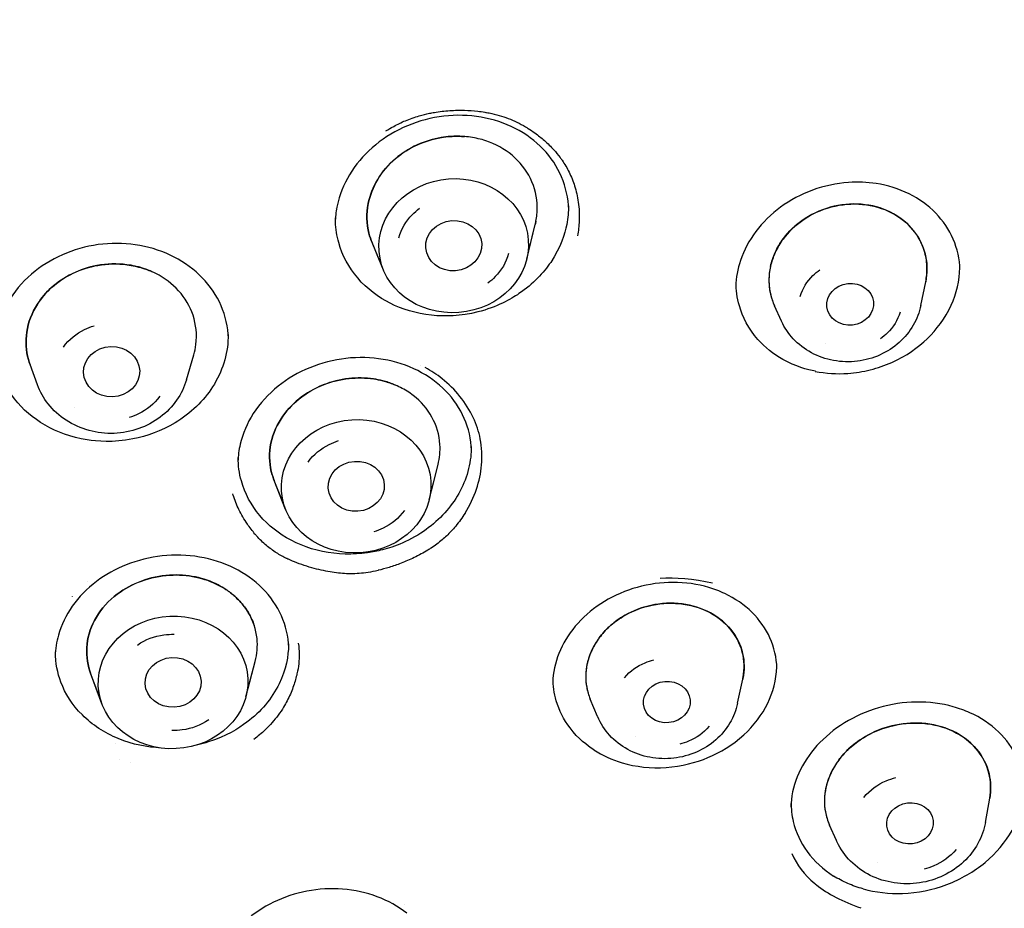
# Model space of a CAD drawing. Units: millimetres. Extents: x -619 to 46, y -331 to 620.
# Drawn here: x -472 to -451, y 455 to 474 of the extents above; entities that cross this region are included whole.
import ezdxf

# ---------------------------------------------------------------- set-up
doc = ezdxf.new("R2010")
doc.units = ezdxf.units.MM
doc.layers.add('anacizgi', color=7, linetype='Continuous', lineweight=30)

# ---------------------------------------------------------------- blocks, each defined once
blk = doc.blocks.new('7485979255')
at = {"layer": 'anacizgi'}
for p, q in [((18.832, 764.022), (19.013, 764.759)), ((18.876, 764.202), (19.013, 764.759)), ((15.701, 763.956), (15.527, 764.372)), ((15.772, 763.785), (15.527, 764.372)), ((27.257, 763.032), (27.359, 763.537)), ((27.257, 763.032), (27.359, 763.537)), ((24.279, 762.69), (24.126, 763.024)), ((24.279, 762.69), (24.126, 763.024)), ((11.559, 761.441), (11.714, 761.972)), ((11.559, 761.441), (11.714, 761.972)), ((8.375, 761.333), (8.216, 761.768)), ((8.375, 761.333), (8.216, 761.768)), ((16.749, 758.874), (16.936, 759.626)), ((16.795, 759.059), (16.936, 759.626)), ((13.609, 758.846), (13.433, 759.29)), ((13.679, 758.67), (13.433, 759.29)), ((12.83, 754.663), (13.028, 755.417)), ((12.88, 754.85), (13.028, 755.417)), ((9.685, 754.695), (9.51, 755.169)), ((9.752, 754.514), (9.51, 755.169)), ((23.339, 754.523), (23.449, 755.041)), ((23.339, 754.523), (23.449, 755.041)), ((20.344, 754.242), (20.189, 754.614)), ((20.344, 754.242), (20.189, 754.614)), ((26.139, 752.621), (26.139, 752.622)), ((26.139, 752.621), (26.139, 752.622)), ((28.636, 751.977), (28.727, 752.493)), ((28.636, 751.977), (28.727, 752.493)), ((25.453, 751.586), (25.304, 751.92)), ((25.453, 751.586), (25.304, 751.92))]:
    blk.add_line(p, q, dxfattribs=at)
for centre, major_axis, ratio in [((17.271, 764.307), (1.595, 0.124), 0.89559), ((17.271, 764.307), (0.598, 0.046), 0.89559), ((17.271, 764.307), (0.598, 0.046), 0.89559), ((25.746, 763.055), (0.497, 0.057), 0.893086), ((25.746, 763.055), (0.497, 0.057), 0.893086), ((9.959, 761.614), (0.6, 0.02), 0.894832), ((9.959, 761.614), (0.6, 0.02), 0.894832), ((15.188, 759.163), (1.596, 0.106), 0.890597), ((15.188, 759.163), (0.599, 0.04), 0.890597), ((15.188, 759.163), (0.599, 0.04), 0.890597), ((11.273, 754.97), (1.598, 0.078), 0.886527), ((11.273, 754.97), (0.599, 0.029), 0.886527), ((11.273, 754.97), (0.599, 0.029), 0.886527), ((21.826, 754.55), (0.498, 0.047), 0.884816), ((21.826, 754.55), (0.498, 0.047), 0.884816), ((27.023, 751.955), (0.496, 0.061), 0.879616), ((27.023, 751.955), (0.496, 0.061), 0.879616)]:
    blk.add_ellipse(centre, major_axis=major_axis, ratio=ratio, dxfattribs=at)
for centre, major_axis, ratio, start_param, end_param in [((25.615, 763.209), (-2.093, -0.207), 0.776459, 1.196854, 1.532801), ((0, 768.507), (-19.887, -0.002), 0.898785, 2.674714, 2.674721), ((0, 768.769), (20.036, 0.001), 0.898787, 5.802543, 5.802551), ((0, 768.739), (19.553, 0.006), 0.898747, 5.574217, 5.574221), ((0, 768.507), (19.687, 0), 0.898792, 5.597021, 5.597037), ((0.001, 768.504), (-19.886, -0.013), 0.898694, 2.465851, 2.465855), ((-0.007, 768.517), (19.896, -0.019), 0.89894, 5.608881, 5.608884), ((-0.011, 768.73), (19.576, 0.076), 0.89754, 5.248134, 5.248136), ((21.504, 754.787), (2.034, -0.195), 0.800093, 4.13679, 4.47251), ((0, 768.502), (19.686, 0.012), 0.898597, 5.251857, 5.251859), ((0, 768.506), (-19.887, -0.004), 0.898732, 2.118889, 2.118897), ((0, 768.508), (19.887, -0.001), 0.898807, 5.260696, 5.260704)]:
    blk.add_ellipse(centre, major_axis=major_axis, ratio=ratio, start_param=start_param, end_param=end_param, dxfattribs=at)
for points, knots in [([(3.193, 727.915), (7.969, 728.203), (12.697, 729.141), (21.635, 732.235), (25.844, 734.391), (33.366, 739.731), (36.679, 742.914), (42.109, 750.025), (44.226, 753.951), (47.072, 762.197), (47.8, 766.514), (47.8, 770.832)], [4.779304, 4.779304, 4.779304, 4.779304, 5.080081, 5.080081, 5.380857, 5.380857, 5.681633, 5.681633, 5.982409, 5.982409, 6.283185, 6.283185, 6.283185, 6.283185]), ([(19.729, 765.084), (19.722, 765.322), (19.67, 765.559), (19.484, 765.994), (19.35, 766.197), (19.016, 766.546), (18.813, 766.697), (18.364, 766.928), (18.114, 767.011), (17.598, 767.1), (17.326, 767.107), (16.794, 767.045), (16.528, 766.975), (16.036, 766.769), (15.805, 766.63), (15.404, 766.302), (15.229, 766.11), (14.958, 765.697), (14.858, 765.471), (14.79, 765.206), (14.782, 765.169), (14.774, 765.131)], [0, 0, 0, 0, 0.0823396, 0.0823396, 0.1635042, 0.1635042, 0.2446228, 0.2446228, 0.3252387, 0.3252387, 0.4058542, 0.4058542, 0.4863169, 0.4863169, 0.5662619, 0.5662619, 0.6458819, 0.6458819, 0.7251024, 0.7251024, 0.7380629, 0.7380629, 0.7380629, 0.7380629]), ([(15.818, 766.76), (15.874, 766.795), (15.93, 766.828), (15.988, 766.859), (16.07, 766.904), (16.154, 766.944), (16.241, 766.98), (16.336, 767.02), (16.434, 767.054), (16.535, 767.083), (16.607, 767.104), (16.681, 767.123), (16.756, 767.138)], [0.25, 0.25, 0.25, 0.25, 0.2732487, 0.2732487, 0.2732487, 0.3067474, 0.3067474, 0.3067474, 0.3435478, 0.3435478, 0.3435478, 0.3697869, 0.3697869, 0.3697869, 0.3697869]), ([(16.756, 767.138), (16.772, 767.141), (16.787, 767.144), (16.802, 767.147), (16.821, 767.15), (16.84, 767.153), (16.859, 767.157), (16.966, 767.175), (17.077, 767.188), (17.188, 767.196), (17.293, 767.203), (17.398, 767.205), (17.502, 767.202), (17.598, 767.2), (17.692, 767.193), (17.784, 767.183), (17.836, 767.177), (17.887, 767.17), (17.937, 767.162), (17.95, 767.16), (17.962, 767.157), (17.975, 767.155)], [0.3697869, 0.3697869, 0.3697869, 0.3697869, 0.375, 0.375, 0.375, 0.3814217, 0.3814217, 0.3814217, 0.4176508, 0.4176508, 0.4176508, 0.4514861, 0.4514861, 0.4514861, 0.4825221, 0.4825221, 0.4825221, 0.5, 0.5, 0.5, 0.5045002, 0.5045002, 0.5045002, 0.5045002]), ([(17.975, 767.155), (17.993, 767.152), (18.011, 767.149), (18.029, 767.145), (18.102, 767.13), (18.173, 767.113), (18.242, 767.093), (18.308, 767.074), (18.373, 767.052), (18.435, 767.028), (18.499, 767.004), (18.56, 766.977), (18.62, 766.948), (18.685, 766.917), (18.748, 766.884), (18.809, 766.847)], [0.5045002, 0.5045002, 0.5045002, 0.5045002, 0.5109417, 0.5109417, 0.5109417, 0.5373621, 0.5373621, 0.5373621, 0.5628409, 0.5628409, 0.5628409, 0.5888426, 0.5888426, 0.5888426, 0.6168704, 0.6168704, 0.6168704, 0.6168704]), ([(18.809, 766.847), (18.827, 766.837), (18.844, 766.826), (18.862, 766.815), (18.911, 766.784), (18.96, 766.752), (19.007, 766.718), (19.078, 766.666), (19.146, 766.611), (19.211, 766.554), (19.281, 766.492), (19.347, 766.427), (19.408, 766.359), (19.456, 766.306), (19.501, 766.25), (19.543, 766.194), (19.558, 766.174), (19.572, 766.155), (19.586, 766.135), (19.644, 766.052), (19.694, 765.967), (19.737, 765.879), (19.784, 765.784), (19.824, 765.686), (19.856, 765.584), (19.873, 765.53), (19.888, 765.475), (19.901, 765.418), (19.914, 765.359), (19.925, 765.298), (19.934, 765.237), (19.952, 765.107), (19.959, 764.973), (19.953, 764.838), (19.948, 764.732), (19.936, 764.625), (19.915, 764.518)], [0.6168704, 0.6168704, 0.6168704, 0.6168704, 0.625, 0.625, 0.625, 0.648002, 0.648002, 0.648002, 0.6828061, 0.6828061, 0.6828061, 0.7202445, 0.7202445, 0.7202445, 0.75, 0.75, 0.75, 0.7603857, 0.7603857, 0.7603857, 0.8034575, 0.8034575, 0.8034575, 0.8501797, 0.8501797, 0.8501797, 0.875, 0.875, 0.875, 0.901278, 0.901278, 0.901278, 0.9567356, 0.9567356, 0.9567356, 1, 1, 1, 1]), ([(15.444, 765.207), (15.48, 765.387), (15.548, 765.562), (15.746, 765.89), (15.876, 766.042), (16.169, 766.29), (16.327, 766.389), (16.66, 766.538), (16.831, 766.59), (17.073, 766.63), (17.139, 766.638), (17.25, 766.646), (17.295, 766.647), (17.381, 766.647), (17.424, 766.646), (17.478, 766.643), (17.49, 766.642), (17.503, 766.641)], [-1.1521617, -1.1521617, -1.1521617, -1.1521617, -1.0913121, -1.0913121, -1.0293466, -1.0293466, -0.9729826, -0.9729826, -0.9195917, -0.9195917, -0.8994405, -0.8994405, -0.8860266, -0.8860266, -0.8732439, -0.8732439, -0.8694694, -0.8694694, -0.8694694, -0.8694694]), ([(19.029, 764.829), (19.048, 764.928), (19.057, 765.027), (19.054, 765.341), (19.005, 765.551), (18.819, 765.932), (18.685, 766.101), (18.356, 766.375), (18.165, 766.48), (17.851, 766.585), (17.741, 766.611), (17.575, 766.635), (17.52, 766.64), (17.423, 766.646), (17.381, 766.647), (17.294, 766.647), (17.25, 766.646), (17.138, 766.638), (17.071, 766.63), (16.828, 766.589), (16.655, 766.537), (16.322, 766.386), (16.164, 766.286), (15.871, 766.037), (15.742, 765.885), (15.546, 765.557), (15.479, 765.385), (15.444, 765.207)], [0.5761382, 0.5761382, 0.5761382, 0.5761382, 0.609746, 0.609746, 0.682034, 0.682034, 0.7531148, 0.7531148, 0.8218776, 0.8218776, 0.8565114, 0.8565114, 0.8733044, 0.8733044, 0.8860923, 0.8860923, 0.8995337, 0.8995337, 0.9197674, 0.9197674, 0.9735874, 0.9735874, 1.0300219, 1.0300219, 1.0920488, 1.0920488, 1.1521598, 1.1521598, 1.1521598, 1.1521598]), ([(25.71, 765.659), (25.451, 765.641), (25.188, 765.585), (24.699, 765.406), (24.465, 765.281), (24.056, 764.982), (23.875, 764.804), (23.586, 764.419), (23.474, 764.207), (23.341, 763.809), (23.306, 763.621), (23.3, 763.437)], [0, 0, 0, 0, 0.0787396, 0.0787396, 0.1564888, 0.1564888, 0.2331642, 0.2331642, 0.3090458, 0.3090458, 0.3730695, 0.3730695, 0.3730695, 0.3730695]), ([(28.092, 763.793), (28.085, 764.018), (28.036, 764.242), (27.86, 764.651), (27.732, 764.841), (27.414, 765.168), (27.219, 765.309), (26.788, 765.522), (26.547, 765.597), (26.107, 765.665), (25.908, 765.673), (25.71, 765.659)], [0, 0, 0, 0, 0.0787572, 0.0787572, 0.1567303, 0.1567303, 0.2351938, 0.2351938, 0.3135861, 0.3135861, 0.3738063, 0.3738063, 0.3738063, 0.3738063]), ([(24.041, 763.865), (24.064, 763.966), (24.097, 764.066), (24.189, 764.266), (24.248, 764.365), (24.432, 764.61), (24.573, 764.745), (24.919, 764.983), (25.126, 765.078), (25.564, 765.193), (25.79, 765.212), (26.231, 765.17), (26.441, 765.109), (26.816, 764.915), (26.976, 764.785), (27.218, 764.48), (27.302, 764.312), (27.373, 764.028), (27.387, 763.92), (27.387, 763.721), (27.378, 763.629), (27.359, 763.537)], [-0.5371339, -0.5371339, -0.5371339, -0.5371339, -0.5027686, -0.5027686, -0.4659816, -0.4659816, -0.4064674, -0.4064674, -0.3385166, -0.3385166, -0.2705773, -0.2705773, -0.2023034, -0.2023034, -0.1344153, -0.1344153, -0.0705712, -0.0705712, -0.0337912, -0.0337912, -0.0027773, -0.0027773, -0.0027773, -0.0027773]), ([(27.359, 763.537), (27.379, 763.634), (27.388, 763.731), (27.385, 763.941), (27.369, 764.053), (27.29, 764.339), (27.204, 764.504), (26.956, 764.803), (26.793, 764.931), (26.415, 765.118), (26.204, 765.175), (25.762, 765.211), (25.537, 765.189), (25.1, 765.068), (24.894, 764.97), (24.557, 764.73), (24.421, 764.597), (24.244, 764.358), (24.186, 764.26), (24.097, 764.064), (24.064, 763.965), (24.041, 763.865)], [0.0027774, 0.0027774, 0.0027774, 0.0027774, 0.0355559, 0.0355559, 0.0741332, 0.0741332, 0.1373574, 0.1373574, 0.2053014, 0.2053014, 0.2733715, 0.2733715, 0.3413182, 0.3413182, 0.4092669, 0.4092669, 0.467188, 0.467188, 0.5031301, 0.5031301, 0.5371233, 0.5371233, 0.5371233, 0.5371233]), ([(15.527, 764.372), (15.5, 764.437), (15.477, 764.504), (15.408, 764.778), (15.403, 764.994), (15.444, 765.207)], [-0.09616818, -0.09616818, -0.09616818, -0.09616818, -0.07224644, -0.07224644, 0, 0, 0, 0]), ([(15.444, 765.207), (15.403, 764.994), (15.408, 764.778), (15.477, 764.504), (15.5, 764.437), (15.527, 764.372)], [0, 0, 0, 0, 0.07224657, 0.07224657, 0.0961685, 0.0961685, 0.0961685, 0.0961685]), ([(16.101, 764.475), (16.149, 764.671), (16.249, 764.832), (16.382, 764.969), (16.431, 765.019), (16.484, 765.065), (16.542, 765.108)], [0, 0, 0, 0, 0.1666667, 0.1666667, 0.1666667, 0.2278078, 0.2278078, 0.2278078, 0.2278078]), ([(19.687, 764.762), (19.65, 764.569), (19.566, 764.277), (19.192, 763.729), (18.974, 763.49), (18.49, 763.163), (18.196, 762.994), (17.421, 762.798), (17.084, 762.789), (16.463, 762.855), (16.164, 762.95), (15.664, 763.203), (15.421, 763.379), (15.028, 763.841), (14.89, 764.097), (14.774, 764.518), (14.75, 764.666), (14.743, 764.844), (14.743, 764.872), (14.743, 764.9)], [0.0000017, 0.0000017, 0.0000017, 0.0000017, 0.0655239, 0.0655239, 0.1101498, 0.1101498, 0.1356967, 0.1356967, 0.1583207, 0.1583207, 0.18511, 0.18511, 0.2113221, 0.2113221, 0.2359834, 0.2359834, 0.2488167, 0.2488167, 0.2511886, 0.2511886, 0.2511886, 0.2511886]), ([(12.455, 762.329), (12.447, 762.566), (12.394, 762.804), (12.205, 763.24), (12.068, 763.444), (11.729, 763.795), (11.523, 763.947), (11.072, 764.181), (10.821, 764.266), (10.305, 764.359), (10.035, 764.369), (9.506, 764.314), (9.241, 764.249), (8.753, 764.053), (8.522, 763.92), (8.112, 763.594), (7.93, 763.395), (7.792, 763.18)], [0, 0, 0, 0, 0.0832852, 0.0832852, 0.1651276, 0.1651276, 0.2463274, 0.2463274, 0.3267953, 0.3267953, 0.4064623, 0.4064623, 0.4862923, 0.4862923, 0.5657224, 0.5657224, 0.6496882, 0.6496882, 0.6496882, 0.6496882]), ([(18.441, 764.14), (18.393, 763.944), (18.293, 763.782), (18.16, 763.646), (18.111, 763.596), (18.057, 763.549), (18, 763.507)], [0, 0, 0, 0, 0.1666667, 0.1666667, 0.1666667, 0.2278078, 0.2278078, 0.2278078, 0.2278078]), ([(11.714, 761.972), (11.735, 762.046), (11.751, 762.121), (11.787, 762.408), (11.766, 762.619), (11.636, 763.011), (11.532, 763.189), (11.257, 763.493), (11.092, 763.618), (10.85, 763.74), (10.794, 763.765), (10.705, 763.799), (10.671, 763.811), (10.612, 763.83), (10.587, 763.838), (10.527, 763.854), (10.494, 763.863), (10.403, 763.883), (10.345, 763.893), (10.074, 763.928), (9.856, 763.922), (9.459, 763.848), (9.281, 763.789), (8.951, 763.627), (8.801, 763.526), (8.555, 763.303), (8.456, 763.186), (8.375, 763.06)], [0.6243404, 0.6243404, 0.6243404, 0.6243404, 0.6503137, 0.6503137, 0.7222445, 0.7222445, 0.7911135, 0.7911135, 0.8574383, 0.8574383, 0.8764648, 0.8764648, 0.8873998, 0.8873998, 0.8957059, 0.8957059, 0.9062702, 0.9062702, 0.9242003, 0.9242003, 0.9892477, 0.9892477, 1.0454591, 1.0454591, 1.1008381, 1.1008381, 1.1494389, 1.1494389, 1.1494389, 1.1494389]), ([(8.375, 763.06), (8.458, 763.189), (8.559, 763.308), (8.813, 763.535), (8.968, 763.638), (9.304, 763.798), (9.483, 763.854), (9.873, 763.923), (10.085, 763.927), (10.349, 763.893), (10.406, 763.882), (10.496, 763.862), (10.529, 763.854), (10.588, 763.838), (10.614, 763.83), (10.673, 763.811), (10.706, 763.799), (10.749, 763.782), (10.759, 763.778), (10.769, 763.774)], [-1.149446, -1.149446, -1.149446, -1.149446, -1.0997894, -1.0997894, -1.0428299, -1.0428299, -0.9869001, -0.9869001, -0.9237932, -0.9237932, -0.9060827, -0.9060827, -0.895575, -0.895575, -0.8872765, -0.8872765, -0.876297, -0.876297, -0.8729688, -0.8729688, -0.8729688, -0.8729688]), ([(24.041, 763.865), (24.02, 763.769), (24.009, 763.671), (24.008, 763.47), (24.02, 763.368), (24.063, 763.184), (24.091, 763.103), (24.126, 763.024)], [0.000001, 0.000001, 0.000001, 0.000001, 0.03298454, 0.03298454, 0.06809687, 0.06809687, 0.09767613, 0.09767613, 0.09767613, 0.09767613]), ([(24.041, 763.865), (24.019, 763.765), (24.008, 763.663), (24.009, 763.455), (24.022, 763.35), (24.067, 763.171), (24.093, 763.096), (24.126, 763.024)], [0.000001, 0.000001, 0.000001, 0.000001, 0.03426045, 0.03426045, 0.07051746, 0.07051746, 0.09767184, 0.09767184, 0.09767184, 0.09767184]), ([(24.679, 763.221), (24.727, 763.399), (24.824, 763.545), (24.949, 763.668), (24.995, 763.713), (25.045, 763.755), (25.098, 763.793)], [0, 0, 0, 0, 0.1666667, 0.1666667, 0.1666667, 0.2277167, 0.2277167, 0.2277167, 0.2277167]), ([(24.679, 763.221), (24.727, 763.399), (24.824, 763.545), (24.949, 763.668), (24.995, 763.713), (25.045, 763.755), (25.098, 763.793)], [0, 0, 0, 0, 0.1666667, 0.1666667, 0.1666667, 0.2277167, 0.2277167, 0.2277167, 0.2277167]), ([(25.697, 761.578), (25.857, 761.589), (26.017, 761.614), (26.333, 761.693), (26.487, 761.746), (26.946, 761.951), (27.197, 762.132), (27.592, 762.511), (27.775, 762.75), (28.022, 763.291), (28.084, 763.563), (28.088, 763.847), (28.088, 763.859), (28.088, 763.872)], [-0.6487041, -0.6487041, -0.6487041, -0.6487041, -0.6124672, -0.6124672, -0.5759813, -0.5759813, -0.4998059, -0.4998059, -0.4218377, -0.4218377, -0.3503981, -0.3503981, -0.3471273, -0.3471273, -0.3471273, -0.3471273]), ([(25.001, 761.621), (24.832, 761.655), (24.58, 761.722), (24.104, 761.989), (23.922, 762.134), (23.57, 762.532), (23.445, 762.782), (23.327, 763.193), (23.305, 763.362), (23.305, 763.525)], [0.000001, 0.000001, 0.000001, 0.000001, 0.0536383, 0.0536383, 0.0939484, 0.0939484, 0.1479011, 0.1479011, 0.1868895, 0.1868895, 0.1868895, 0.1868895]), ([(8.216, 761.768), (8.203, 761.801), (8.192, 761.836), (8.129, 762.061), (8.116, 762.26), (8.177, 762.668), (8.255, 762.873), (8.375, 763.06)], [-0.1522033, -0.1522033, -0.1522033, -0.1522033, -0.1398672, -0.1398672, -0.0720959, -0.0720959, 0, 0, 0, 0]), ([(8.375, 763.06), (8.255, 762.873), (8.177, 762.668), (8.116, 762.26), (8.129, 762.061), (8.192, 761.836), (8.203, 761.801), (8.216, 761.768)], [0, 0, 0, 0, 0.0720963, 0.0720963, 0.1398679, 0.1398679, 0.152205, 0.152205, 0.152205, 0.152205]), ([(27.257, 763.032), (27.226, 762.882), (27.171, 762.738), (27.015, 762.469), (26.913, 762.346), (26.673, 762.131), (26.534, 762.041), (26.23, 761.904), (26.066, 761.858), (25.73, 761.817), (25.557, 761.822), (25.224, 761.883), (25.063, 761.939), (24.771, 762.097), (24.639, 762.198), (24.426, 762.428), (24.341, 762.554), (24.279, 762.69)], [0.180536, 0.180536, 0.180536, 0.180536, 0.484343, 0.484343, 0.798823, 0.798823, 1.125252, 1.125252, 1.460014, 1.460014, 1.797678, 1.797678, 2.132679, 2.132679, 2.459297, 2.459297, 2.756636, 2.756636, 2.756636, 2.756636]), ([(27.257, 763.032), (27.226, 762.882), (27.171, 762.738), (27.015, 762.469), (26.913, 762.346), (26.673, 762.131), (26.534, 762.041), (26.23, 761.904), (26.066, 761.858), (25.73, 761.817), (25.557, 761.822), (25.224, 761.883), (25.063, 761.939), (24.771, 762.097), (24.639, 762.198), (24.426, 762.428), (24.341, 762.554), (24.279, 762.69)], [0.180536, 0.180536, 0.180536, 0.180536, 0.484343, 0.484343, 0.798823, 0.798823, 1.125252, 1.125252, 1.460014, 1.460014, 1.797678, 1.797678, 2.132679, 2.132679, 2.459297, 2.459297, 2.756636, 2.756636, 2.756636, 2.756636]), ([(26.812, 762.889), (26.764, 762.711), (26.668, 762.565), (26.542, 762.442), (26.496, 762.397), (26.446, 762.355), (26.393, 762.317)], [0, 0, 0, 0, 0.1666667, 0.1666667, 0.1666667, 0.2277167, 0.2277167, 0.2277167, 0.2277167]), ([(26.812, 762.889), (26.764, 762.711), (26.668, 762.565), (26.542, 762.442), (26.496, 762.397), (26.446, 762.355), (26.393, 762.317)], [0, 0, 0, 0, 0.1666667, 0.1666667, 0.1666667, 0.2277167, 0.2277167, 0.2277167, 0.2277167]), ([(8.93, 762.139), (9.05, 762.309), (9.204, 762.429), (9.381, 762.515), (9.446, 762.547), (9.514, 762.574), (9.583, 762.596)], [0, 0, 0, 0, 0.1666667, 0.1666667, 0.1666667, 0.2278078, 0.2278078, 0.2278078, 0.2278078]), ([(8.93, 762.139), (9.05, 762.309), (9.204, 762.429), (9.381, 762.515), (9.446, 762.547), (9.514, 762.574), (9.583, 762.596)], [0, 0, 0, 0, 0.1666667, 0.1666667, 0.1666667, 0.2278078, 0.2278078, 0.2278078, 0.2278078]), ([(12.45, 762.408), (12.451, 762.385), (12.45, 762.363), (12.445, 762.159), (12.413, 761.976), (12.301, 761.621), (12.22, 761.45), (12.117, 761.289)], [0.39345325, 0.39345325, 0.39345325, 0.39345325, 0.39545389, 0.39545389, 0.41188539, 0.41188539, 0.42825727, 0.42825727, 0.42825727, 0.42825727]), ([(12.117, 761.289), (12.02, 761.138), (11.904, 760.998), (11.635, 760.738), (11.481, 760.62), (11.02, 760.342), (10.712, 760.233), (9.991, 760.092), (9.645, 760.122), (9.094, 760.208), (8.794, 760.32), (8.28, 760.617), (8.059, 760.808), (7.662, 761.317), (7.567, 761.591), (7.485, 761.93), (7.468, 762.082), (7.468, 762.234)], [0.000005, 0.000005, 0.000005, 0.000005, 0.057959, 0.057959, 0.117562, 0.117562, 0.224057, 0.224057, 0.374178, 0.374178, 0.620646, 0.620646, 0.866096, 0.866096, 1.184112, 1.184112, 1.433439, 1.433439, 1.433439, 1.433439]), ([(17.651, 759.935), (17.644, 760.168), (17.591, 760.4), (17.405, 760.827), (17.27, 761.027), (16.934, 761.373), (16.728, 761.522), (16.276, 761.75), (16.024, 761.832), (15.506, 761.92), (15.234, 761.927), (14.704, 761.866), (14.439, 761.798), (13.95, 761.598), (13.72, 761.463), (13.309, 761.135), (13.126, 760.935), (12.988, 760.719)], [0, 0, 0, 0, 0.0824955, 0.0824955, 0.164341, 0.164341, 0.2461585, 0.2461585, 0.3272455, 0.3272455, 0.407693, 0.407693, 0.48771, 0.48771, 0.5671437, 0.5671437, 0.6512449, 0.6512449, 0.6512449, 0.6512449]), ([(17.839, 760.178), (17.808, 760.333), (17.651, 760.816), (17.197, 761.368), (16.787, 761.633), (16.662, 761.7)], [0.1927805, 0.1927805, 0.1927805, 0.1927805, 0.25, 0.375, 0.4277555, 0.4277555, 0.4277555, 0.4277555]), ([(11.559, 761.441), (11.514, 761.285), (11.442, 761.137), (11.253, 760.865), (11.134, 760.743), (10.86, 760.537), (10.704, 760.454), (10.37, 760.336), (10.192, 760.302), (9.832, 760.288), (9.65, 760.309), (9.303, 760.403), (9.137, 760.476), (8.842, 760.669), (8.711, 760.787), (8.506, 761.048), (8.429, 761.186), (8.375, 761.333)], [0.25528, 0.25528, 0.25528, 0.25528, 0.560189, 0.560189, 0.875191, 0.875191, 1.201331, 1.201331, 1.535129, 1.535129, 1.871547, 1.871547, 2.205471, 2.205471, 2.53162, 2.53162, 2.825702, 2.825702, 2.825702, 2.825702]), ([(11.559, 761.441), (11.514, 761.285), (11.442, 761.137), (11.253, 760.865), (11.134, 760.743), (10.86, 760.537), (10.704, 760.454), (10.37, 760.336), (10.192, 760.302), (9.832, 760.288), (9.65, 760.309), (9.303, 760.403), (9.137, 760.476), (8.842, 760.669), (8.711, 760.787), (8.506, 761.048), (8.429, 761.186), (8.375, 761.333)], [0.25528, 0.25528, 0.25528, 0.25528, 0.560189, 0.560189, 0.875191, 0.875191, 1.201331, 1.201331, 1.535129, 1.535129, 1.871547, 1.871547, 2.205471, 2.205471, 2.53162, 2.53162, 2.825702, 2.825702, 2.825702, 2.825702]), ([(13.582, 760.607), (13.683, 760.765), (13.813, 760.908), (14.121, 761.157), (14.299, 761.259), (14.664, 761.403), (14.848, 761.448), (15.211, 761.487), (15.388, 761.484), (15.626, 761.448), (15.69, 761.435), (15.795, 761.409), (15.837, 761.396), (15.917, 761.37), (15.955, 761.356), (16.004, 761.337), (16.015, 761.332), (16.026, 761.327)], [-1.1521617, -1.1521617, -1.1521617, -1.1521617, -1.0913121, -1.0913121, -1.0293466, -1.0293466, -0.9729826, -0.9729826, -0.9195917, -0.9195917, -0.8994405, -0.8994405, -0.8860266, -0.8860266, -0.8732439, -0.8732439, -0.8694694, -0.8694694, -0.8694694, -0.8694694]), ([(16.936, 759.626), (16.971, 759.768), (16.985, 759.912), (16.964, 760.261), (16.906, 760.46), (16.708, 760.818), (16.573, 760.975), (16.324, 761.169), (16.233, 761.226), (16.09, 761.299), (16.041, 761.321), (15.954, 761.357), (15.916, 761.371), (15.836, 761.397), (15.795, 761.409), (15.689, 761.436), (15.625, 761.449), (15.385, 761.484), (15.206, 761.487), (14.842, 761.447), (14.658, 761.401), (14.293, 761.256), (14.116, 761.153), (13.81, 760.905), (13.682, 760.763), (13.582, 760.607)], [0.6325168, 0.6325168, 0.6325168, 0.6325168, 0.682034, 0.682034, 0.7531148, 0.7531148, 0.8218776, 0.8218776, 0.8565114, 0.8565114, 0.8733044, 0.8733044, 0.8860923, 0.8860923, 0.8995337, 0.8995337, 0.9197674, 0.9197674, 0.9735874, 0.9735874, 1.0300219, 1.0300219, 1.0920488, 1.0920488, 1.1521598, 1.1521598, 1.1521598, 1.1521598]), ([(10.988, 761.089), (10.869, 760.919), (10.714, 760.799), (10.537, 760.712), (10.473, 760.68), (10.405, 760.653), (10.335, 760.632)], [0, 0, 0, 0, 0.1666667, 0.1666667, 0.1666667, 0.2278078, 0.2278078, 0.2278078, 0.2278078]), ([(10.988, 761.089), (10.869, 760.919), (10.714, 760.799), (10.537, 760.712), (10.473, 760.68), (10.405, 760.653), (10.335, 760.632)], [0, 0, 0, 0, 0.1666667, 0.1666667, 0.1666667, 0.2278078, 0.2278078, 0.2278078, 0.2278078]), ([(12.988, 760.719), (12.855, 760.513), (12.76, 760.287), (12.679, 759.938), (12.663, 759.814), (12.659, 759.691)], [0, 0, 0, 0, 0.0806914, 0.0806914, 0.1242387, 0.1242387, 0.1242387, 0.1242387]), ([(13.433, 759.29), (13.418, 759.329), (13.404, 759.368), (13.335, 759.601), (13.321, 759.804), (13.383, 760.215), (13.461, 760.42), (13.582, 760.607)], [-0.1563691, -0.1563691, -0.1563691, -0.1563691, -0.1419219, -0.1419219, -0.0722464, -0.0722464, 0, 0, 0, 0]), ([(13.582, 760.607), (13.461, 760.42), (13.383, 760.215), (13.321, 759.804), (13.335, 759.601), (13.404, 759.368), (13.418, 759.329), (13.433, 759.29)], [0, 0, 0, 0, 0.0722466, 0.0722466, 0.1419227, 0.1419227, 0.1563695, 0.1563695, 0.1563695, 0.1563695]), ([(17.513, 758.586), (17.72, 758.927), (17.902, 759.46), (17.875, 759.994), (17.839, 760.178)], [0, 0, 0, 0, 0.125, 0.1927805, 0.1927805, 0.1927805, 0.1927805]), ([(14.159, 759.679), (14.278, 759.849), (14.433, 759.97), (14.61, 760.057), (14.675, 760.089), (14.742, 760.116), (14.812, 760.139)], [0, 0, 0, 0, 0.1666667, 0.1666667, 0.1666667, 0.2278078, 0.2278078, 0.2278078, 0.2278078]), ([(17.647, 760.014), (17.647, 759.961), (17.645, 759.906), (17.627, 759.685), (17.592, 759.518), (17.481, 759.197), (17.406, 759.044), (17.313, 758.899)], [0.46415303, 0.46415303, 0.46415303, 0.46415303, 0.47207705, 0.47207705, 0.49540423, 0.49540423, 0.51817447, 0.51817447, 0.51817447, 0.51817447]), ([(17.313, 758.899), (17.221, 758.756), (17.113, 758.622), (16.862, 758.373), (16.719, 758.26), (16.212, 757.932), (15.879, 757.833), (15.353, 757.713), (15.028, 757.695), (14.384, 757.768), (14.072, 757.863), (13.534, 758.145), (13.306, 758.325), (12.939, 758.759), (12.806, 759.01), (12.687, 759.441), (12.664, 759.61), (12.664, 759.78)], [0.000002, 0.000002, 0.000002, 0.000002, 0.054894, 0.054894, 0.111014, 0.111014, 0.242114, 0.242114, 0.437607, 0.437607, 0.639109, 0.639109, 0.828895, 0.828895, 1.022972, 1.022972, 1.141412, 1.141412, 1.141412, 1.141412]), ([(13.039, 758.124), (13.034, 758.13), (13.028, 758.136), (13.023, 758.142), (12.967, 758.209), (12.913, 758.28), (12.861, 758.356), (12.794, 758.453), (12.733, 758.558), (12.681, 758.664), (12.631, 758.766), (12.589, 758.871), (12.556, 758.972), (12.553, 758.981), (12.55, 758.991), (12.547, 759)], [0.6217112, 0.6217112, 0.6217112, 0.6217112, 0.625, 0.625, 0.625, 0.6602118, 0.6602118, 0.6602118, 0.7059582, 0.7059582, 0.7059582, 0.75, 0.75, 0.75, 0.7540596, 0.7540596, 0.7540596, 0.7540596]), ([(16.216, 758.648), (16.097, 758.478), (15.942, 758.357), (15.765, 758.27), (15.701, 758.238), (15.633, 758.21), (15.563, 758.188)], [0, 0, 0, 0, 0.1666667, 0.1666667, 0.1666667, 0.2278078, 0.2278078, 0.2278078, 0.2278078]), ([(17.513, 758.586), (17.453, 758.494), (17.388, 758.401), (17.313, 758.311), (17.281, 758.273), (17.247, 758.234), (17.212, 758.197), (17.154, 758.135), (17.091, 758.076), (17.023, 758.018), (16.951, 757.957), (16.873, 757.898), (16.788, 757.843)], [0, 0, 0, 0, 0.0436986, 0.0436986, 0.0436986, 0.0625, 0.0625, 0.0625, 0.0929636, 0.0929636, 0.0929636, 0.125, 0.125, 0.125, 0.125]), ([(13.719, 757.611), (13.712, 757.614), (13.706, 757.617), (13.699, 757.621), (13.623, 757.657), (13.551, 757.697), (13.484, 757.739), (13.408, 757.788), (13.336, 757.84), (13.268, 757.897), (13.194, 757.959), (13.124, 758.027), (13.057, 758.102), (13.051, 758.109), (13.045, 758.116), (13.039, 758.124)], [0.5025221, 0.5025221, 0.5025221, 0.5025221, 0.505386, 0.505386, 0.505386, 0.538536, 0.538536, 0.538536, 0.5765227, 0.5765227, 0.5765227, 0.6179076, 0.6179076, 0.6179076, 0.6217112, 0.6217112, 0.6217112, 0.6217112]), ([(13.744, 755.717), (13.737, 755.949), (13.684, 756.182), (13.493, 756.608), (13.355, 756.808), (13.013, 757.151), (12.806, 757.299), (12.351, 757.525), (12.098, 757.607), (11.579, 757.694), (11.307, 757.703), (10.779, 757.646), (10.516, 757.581), (10.043, 757.393), (9.826, 757.272), (9.636, 757.128)], [0, 0, 0, 0, 0.084166, 0.084166, 0.1670487, 0.1670487, 0.2490836, 0.2490836, 0.3300876, 0.3300876, 0.4101589, 0.4101589, 0.4895025, 0.4895025, 0.5644524, 0.5644524, 0.5644524, 0.5644524]), ([(16.788, 757.843), (16.765, 757.828), (16.742, 757.814), (16.719, 757.799), (16.626, 757.742), (16.526, 757.687), (16.423, 757.637), (16.333, 757.593), (16.239, 757.553), (16.146, 757.518), (16.061, 757.485), (15.975, 757.456), (15.892, 757.43), (15.811, 757.405), (15.733, 757.384), (15.658, 757.366), (15.656, 757.365), (15.654, 757.365), (15.653, 757.364)], [0.125, 0.125, 0.125, 0.125, 0.1333946, 0.1333946, 0.1333946, 0.1668869, 0.1668869, 0.1668869, 0.1961968, 0.1961968, 0.1961968, 0.2231503, 0.2231503, 0.2231503, 0.2493503, 0.2493503, 0.2493503, 0.25, 0.25, 0.25, 0.25]), ([(14.719, 757.318), (14.66, 757.328), (14.598, 757.338), (14.535, 757.35), (14.471, 757.363), (14.405, 757.377), (14.34, 757.394), (14.27, 757.411), (14.2, 757.431), (14.131, 757.452), (14.058, 757.475), (13.986, 757.501), (13.916, 757.528), (13.854, 757.552), (13.794, 757.577), (13.737, 757.603), (13.731, 757.606), (13.725, 757.608), (13.719, 757.611)], [0.375, 0.375, 0.375, 0.375, 0.398503, 0.398503, 0.398503, 0.4227015, 0.4227015, 0.4227015, 0.4483673, 0.4483673, 0.4483673, 0.4757424, 0.4757424, 0.4757424, 0.5, 0.5, 0.5, 0.5025221, 0.5025221, 0.5025221, 0.5025221]), ([(10.081, 756.857), (10.236, 756.974), (10.412, 757.069), (10.794, 757.208), (10.997, 757.25), (11.391, 757.274), (11.577, 757.26), (11.927, 757.187), (12.09, 757.129), (12.295, 757.023), (12.349, 756.992), (12.435, 756.935), (12.469, 756.911), (12.532, 756.862), (12.562, 756.837), (12.628, 756.777), (12.664, 756.742), (12.768, 756.629), (12.83, 756.547), (12.934, 756.372), (12.976, 756.28), (13.007, 756.184)], [-1.1521617, -1.1521617, -1.1521617, -1.1521617, -1.0913121, -1.0913121, -1.0293466, -1.0293466, -0.9729826, -0.9729826, -0.9195917, -0.9195917, -0.8994405, -0.8994405, -0.8860266, -0.8860266, -0.8732439, -0.8732439, -0.856427, -0.856427, -0.8216407, -0.8216407, -0.7862606, -0.7862606, -0.7862606, -0.7862606]), ([(13.028, 755.417), (13.071, 755.579), (13.084, 755.745), (13.046, 756.103), (12.983, 756.291), (12.829, 756.549), (12.768, 756.63), (12.664, 756.743), (12.628, 756.778), (12.561, 756.837), (12.532, 756.862), (12.468, 756.911), (12.435, 756.935), (12.348, 756.992), (12.293, 757.024), (12.087, 757.13), (11.923, 757.188), (11.571, 757.261), (11.384, 757.274), (10.99, 757.249), (10.787, 757.207), (10.408, 757.067), (10.234, 756.973), (10.081, 756.857)], [0.6953195, 0.6953195, 0.6953195, 0.6953195, 0.7531148, 0.7531148, 0.8218776, 0.8218776, 0.8565114, 0.8565114, 0.8733044, 0.8733044, 0.8860923, 0.8860923, 0.8995337, 0.8995337, 0.9197674, 0.9197674, 0.9735874, 0.9735874, 1.0300219, 1.0300219, 1.0920488, 1.0920488, 1.1521598, 1.1521598, 1.1521598, 1.1521598]), ([(15.653, 757.364), (15.579, 757.346), (15.51, 757.332), (15.443, 757.321), (15.376, 757.311), (15.312, 757.303), (15.25, 757.298), (15.189, 757.294), (15.13, 757.292), (15.07, 757.292), (15.012, 757.292), (14.954, 757.294), (14.895, 757.298), (14.838, 757.303), (14.779, 757.309), (14.719, 757.318)], [0.25, 0.25, 0.25, 0.25, 0.2758391, 0.2758391, 0.2758391, 0.3016395, 0.3016395, 0.3016395, 0.3266314, 0.3266314, 0.3266314, 0.3511541, 0.3511541, 0.3511541, 0.375, 0.375, 0.375, 0.375]), ([(22.805, 757.093), (22.389, 757.18), (22.009, 757.216), (21.683, 757.194), (21.683, 757.194)], [0, 0, 0, 0, 0.125, 0.1251947, 0.1251947, 0.1251947, 0.1251947]), ([(9.636, 757.128), (9.434, 756.976), (9.257, 756.795), (8.983, 756.406), (8.882, 756.194), (8.78, 755.834), (8.757, 755.685), (8.753, 755.537)], [0, 0, 0, 0, 0.0796272, 0.0796272, 0.1585593, 0.1585593, 0.2120729, 0.2120729, 0.2120729, 0.2120729]), ([(22.721, 757), (22.481, 757.072), (22.221, 757.109), (21.704, 757.108), (21.442, 757.072), (20.946, 756.933), (20.706, 756.83), (20.28, 756.57), (20.087, 756.412), (19.77, 756.063), (19.642, 755.868), (19.461, 755.464), (19.407, 755.252), (19.39, 755.02), (19.389, 754.997), (19.389, 754.974)], [0, 0, 0, 0, 0.0794065, 0.0794065, 0.1571169, 0.1571169, 0.2338496, 0.2338496, 0.3095953, 0.3095953, 0.3847241, 0.3847241, 0.4600226, 0.4600226, 0.4683756, 0.4683756, 0.4683756, 0.4683756]), ([(9.51, 755.169), (9.505, 755.182), (9.5, 755.196), (9.433, 755.396), (9.413, 755.593), (9.459, 755.989), (9.526, 756.183), (9.744, 756.55), (9.896, 756.718), (10.081, 756.857)], [-0.2160065, -0.2160065, -0.2160065, -0.2160065, -0.2111264, -0.2111264, -0.1419219, -0.1419219, -0.0722464, -0.0722464, 0, 0, 0, 0]), ([(10.081, 756.857), (9.896, 756.718), (9.744, 756.55), (9.526, 756.183), (9.459, 755.989), (9.413, 755.593), (9.433, 755.396), (9.5, 755.195), (9.505, 755.182), (9.51, 755.169)], [0, 0, 0, 0, 0.0722466, 0.0722466, 0.1419227, 0.1419227, 0.2111408, 0.2111408, 0.216007, 0.216007, 0.216007, 0.216007]), ([(24.18, 755.275), (24.173, 755.497), (24.122, 755.717), (23.942, 756.119), (23.81, 756.306), (23.484, 756.627), (23.285, 756.765), (22.955, 756.921), (22.84, 756.965), (22.721, 757)], [0, 0, 0, 0, 0.080665, 0.080665, 0.1603019, 0.1603019, 0.2400194, 0.2400194, 0.2795272, 0.2795272, 0.2795272, 0.2795272]), ([(20.381, 755.923), (20.445, 756.009), (20.518, 756.09), (20.686, 756.243), (20.782, 756.315), (21.053, 756.478), (21.237, 756.555), (21.649, 756.658), (21.875, 756.675), (22.316, 756.633), (22.526, 756.574), (22.902, 756.386), (23.064, 756.258), (23.315, 755.953), (23.402, 755.778), (23.487, 755.415), (23.489, 755.232), (23.451, 755.047), (23.45, 755.044), (23.449, 755.041)], [-0.5371339, -0.5371339, -0.5371339, -0.5371339, -0.5027686, -0.5027686, -0.4659816, -0.4659816, -0.4064674, -0.4064674, -0.3385166, -0.3385166, -0.2705773, -0.2705773, -0.2023034, -0.2023034, -0.1344153, -0.1344153, -0.0705712, -0.0705712, -0.0695266, -0.0695266, -0.0695266, -0.0695266]), ([(23.449, 755.041), (23.452, 755.054), (23.455, 755.067), (23.49, 755.261), (23.484, 755.442), (23.392, 755.802), (23.301, 755.975), (23.044, 756.276), (22.88, 756.4), (22.501, 756.582), (22.29, 756.639), (21.847, 756.675), (21.621, 756.654), (21.215, 756.546), (21.037, 756.47), (20.775, 756.309), (20.682, 756.239), (20.516, 756.088), (20.444, 756.008), (20.381, 755.923)], [0.0695354, 0.0695354, 0.0695354, 0.0695354, 0.074134, 0.074134, 0.1373575, 0.1373575, 0.2053015, 0.2053015, 0.2733715, 0.2733715, 0.3413181, 0.3413181, 0.4092668, 0.4092668, 0.4671867, 0.4671867, 0.5031293, 0.5031293, 0.5371233, 0.5371233, 0.5371233, 0.5371233]), ([(10.509, 755.769), (10.686, 755.892), (10.877, 755.959), (11.076, 755.986), (11.149, 755.996), (11.222, 756.001), (11.296, 756.001)], [0, 0, 0, 0, 0.1666667, 0.1666667, 0.1666667, 0.2278078, 0.2278078, 0.2278078, 0.2278078]), ([(13.74, 755.797), (13.74, 755.787), (13.74, 755.777), (13.737, 755.537), (13.692, 755.251), (13.462, 754.782), (13.364, 754.632), (13.132, 754.356), (12.998, 754.23), (12.85, 754.118)], [0.38599481, 0.38599481, 0.38599481, 0.38599481, 0.38785232, 0.38785232, 0.42980837, 0.42980837, 0.45059169, 0.45059169, 0.4711128, 0.4711128, 0.4711128, 0.4711128]), ([(13.948, 755.808), (13.949, 755.802), (13.95, 755.795), (13.951, 755.789), (13.961, 755.719), (13.967, 755.653), (13.968, 755.591), (13.97, 755.514), (13.966, 755.441), (13.959, 755.369), (13.951, 755.297), (13.939, 755.227), (13.921, 755.153), (13.919, 755.144), (13.917, 755.135), (13.915, 755.126), (13.894, 755.041), (13.869, 754.952), (13.836, 754.861), (13.802, 754.767), (13.761, 754.671), (13.71, 754.574), (13.687, 754.531), (13.663, 754.487), (13.636, 754.443), (13.601, 754.385), (13.561, 754.327), (13.518, 754.269), (13.438, 754.161), (13.345, 754.056), (13.239, 753.954), (13.165, 753.884), (13.085, 753.816), (12.999, 753.751)], [0.6271172, 0.6271172, 0.6271172, 0.6271172, 0.630273, 0.630273, 0.630273, 0.6648728, 0.6648728, 0.6648728, 0.7077259, 0.7077259, 0.7077259, 0.75, 0.75, 0.75, 0.755117, 0.755117, 0.755117, 0.8031069, 0.8031069, 0.8031069, 0.852598, 0.852598, 0.852598, 0.875, 0.875, 0.875, 0.9050266, 0.9050266, 0.9050266, 0.9611261, 0.9611261, 0.9611261, 1, 1, 1, 1]), ([(20.381, 755.923), (20.32, 755.841), (20.268, 755.755), (20.181, 755.57), (20.147, 755.471), (20.087, 755.204), (20.083, 755.034), (20.129, 754.782), (20.154, 754.696), (20.189, 754.614)], [0.000001, 0.000001, 0.000001, 0.000001, 0.0329845, 0.0329845, 0.0680969, 0.0680969, 0.1270744, 0.1270744, 0.1587497, 0.1587497, 0.1587497, 0.1587497]), ([(20.381, 755.923), (20.318, 755.838), (20.264, 755.748), (20.175, 755.556), (20.141, 755.454), (20.086, 755.186), (20.084, 755.019), (20.131, 754.774), (20.156, 754.692), (20.189, 754.614)], [0.000001, 0.000001, 0.000001, 0.000001, 0.0342613, 0.0342613, 0.0705188, 0.0705188, 0.1285203, 0.1285203, 0.1587416, 0.1587416, 0.1587416, 0.1587416]), ([(11.015, 753.567), (10.721, 753.581), (10.409, 753.641), (9.807, 753.89), (9.546, 754.062), (9.115, 754.492), (8.968, 754.731), (8.804, 755.164), (8.757, 755.384), (8.758, 755.624)], [0.1209213, 0.1209213, 0.1209213, 0.1209213, 0.1603043, 0.1603043, 0.1982313, 0.1982313, 0.2371667, 0.2371667, 0.2675074, 0.2675074, 0.2675074, 0.2675074]), ([(20.869, 753.252), (21.166, 753.164), (21.486, 753.129), (22.148, 753.174), (22.451, 753.256), (22.967, 753.471), (23.233, 753.63), (23.688, 754.045), (23.862, 754.275), (24.095, 754.756), (24.168, 755.02), (24.176, 755.318), (24.176, 755.335), (24.176, 755.352)], [-0.9437962, -0.9437962, -0.9437962, -0.9437962, -0.8201119, -0.8201119, -0.6909458, -0.6909458, -0.5583825, -0.5583825, -0.4372531, -0.4372531, -0.3239837, -0.3239837, -0.3171498, -0.3171498, -0.3171498, -0.3171498]), ([(20.922, 755.068), (21.042, 755.217), (21.193, 755.318), (21.36, 755.389), (21.421, 755.415), (21.485, 755.436), (21.55, 755.453)], [0, 0, 0, 0, 0.1666667, 0.1666667, 0.1666667, 0.2277167, 0.2277167, 0.2277167, 0.2277167]), ([(20.922, 755.068), (21.042, 755.217), (21.193, 755.318), (21.36, 755.389), (21.421, 755.415), (21.485, 755.436), (21.55, 755.453)], [0, 0, 0, 0, 0.1666667, 0.1666667, 0.1666667, 0.2277167, 0.2277167, 0.2277167, 0.2277167]), ([(20.266, 753.528), (20.13, 753.616), (19.934, 753.763), (19.624, 754.172), (19.523, 754.368), (19.415, 754.741), (19.394, 754.904), (19.394, 755.06)], [0.000001, 0.000001, 0.000001, 0.000001, 0.0535468, 0.0535468, 0.0937312, 0.0937312, 0.1255176, 0.1255176, 0.1255176, 0.1255176]), ([(23.339, 754.523), (23.307, 754.375), (23.251, 754.232), (23.093, 753.967), (22.991, 753.845), (22.75, 753.634), (22.61, 753.546), (22.305, 753.412), (22.141, 753.368), (21.804, 753.33), (21.632, 753.336), (21.299, 753.399), (21.138, 753.456), (20.846, 753.616), (20.714, 753.718), (20.497, 753.955), (20.41, 754.089), (20.347, 754.237), (20.346, 754.24), (20.344, 754.242)], [0.187351, 0.187351, 0.187351, 0.187351, 0.489482, 0.489482, 0.803066, 0.803066, 1.129639, 1.129639, 1.4653, 1.4653, 1.804242, 1.804242, 2.140643, 2.140643, 2.468368, 2.468368, 2.782739, 2.782739, 2.788624, 2.788624, 2.788624, 2.788624]), ([(23.339, 754.523), (23.307, 754.375), (23.251, 754.232), (23.093, 753.967), (22.991, 753.845), (22.75, 753.634), (22.61, 753.546), (22.305, 753.412), (22.141, 753.368), (21.804, 753.33), (21.632, 753.336), (21.299, 753.399), (21.138, 753.456), (20.846, 753.616), (20.714, 753.718), (20.497, 753.955), (20.41, 754.089), (20.347, 754.237), (20.346, 754.24), (20.344, 754.242)], [0.187351, 0.187351, 0.187351, 0.187351, 0.489482, 0.489482, 0.803066, 0.803066, 1.129639, 1.129639, 1.4653, 1.4653, 1.804242, 1.804242, 2.140643, 2.140643, 2.468368, 2.468368, 2.782739, 2.782739, 2.788624, 2.788624, 2.788624, 2.788624]), ([(27.95, 754.449), (27.702, 754.518), (27.431, 754.553), (26.891, 754.546), (26.615, 754.504), (26.096, 754.352), (25.846, 754.241), (25.402, 753.967), (25.201, 753.801), (24.873, 753.437), (24.741, 753.236), (24.553, 752.82), (24.497, 752.6), (24.479, 752.361), (24.478, 752.336), (24.477, 752.31)], [0, 0, 0, 0, 0.0830622, 0.0830622, 0.1650978, 0.1650978, 0.2453153, 0.2453153, 0.3242082, 0.3242082, 0.4017613, 0.4017613, 0.4799939, 0.4799939, 0.4892113, 0.4892113, 0.4892113, 0.4892113]), ([(29.468, 752.696), (29.461, 752.925), (29.409, 753.152), (29.22, 753.561), (29.084, 753.751), (28.744, 754.077), (28.534, 754.218), (28.189, 754.372), (28.072, 754.415), (27.95, 754.449)], [0, 0, 0, 0, 0.0848093, 0.0848093, 0.167958, 0.167958, 0.2527224, 0.2527224, 0.2932336, 0.2932336, 0.2932336, 0.2932336]), ([(12.036, 754.17), (11.859, 754.047), (11.668, 753.981), (11.47, 753.953), (11.397, 753.943), (11.323, 753.938), (11.249, 753.939)], [0, 0, 0, 0, 0.1666667, 0.1666667, 0.1666667, 0.2278078, 0.2278078, 0.2278078, 0.2278078]), ([(12.85, 754.118), (12.673, 753.985), (12.403, 753.815), (11.954, 753.675), (11.881, 753.655), (11.805, 753.638)], [0.00000173, 0.00000173, 0.00000173, 0.00000173, 0.06942772, 0.06942772, 0.08202854, 0.08202854, 0.08202854, 0.08202854]), ([(25.5, 753.307), (25.567, 753.398), (25.644, 753.483), (25.82, 753.645), (25.921, 753.72), (26.203, 753.894), (26.395, 753.976), (26.826, 754.091), (27.064, 754.113), (27.528, 754.077), (27.75, 754.019), (28.145, 753.829), (28.314, 753.7), (28.577, 753.388), (28.668, 753.207), (28.753, 752.845), (28.758, 752.669), (28.727, 752.493)], [-0.565928, -0.565928, -0.565928, -0.565928, -0.5296943, -0.5296943, -0.4911751, -0.4911751, -0.4289121, -0.4289121, -0.357253, -0.357253, -0.2851448, -0.2851448, -0.2132876, -0.2132876, -0.1416087, -0.1416087, -0.0793284, -0.0793284, -0.0793284, -0.0793284]), ([(28.727, 752.493), (28.759, 752.675), (28.753, 752.858), (28.661, 753.225), (28.566, 753.404), (28.299, 753.713), (28.128, 753.84), (27.731, 754.025), (27.508, 754.081), (27.064, 754.111), (26.847, 754.092), (26.437, 753.991), (26.247, 753.915), (25.955, 753.744), (25.846, 753.666), (25.654, 753.495), (25.571, 753.404), (25.5, 753.307)], [0.0793347, 0.0793347, 0.0793347, 0.0793347, 0.143886, 0.143886, 0.2156216, 0.2156216, 0.2872831, 0.2872831, 0.3593517, 0.3593517, 0.4246262, 0.4246262, 0.4860092, 0.4860092, 0.5270946, 0.5270946, 0.5658784, 0.5658784, 0.5658784, 0.5658784]), ([(22.73, 754.032), (22.61, 753.883), (22.459, 753.782), (22.292, 753.711), (22.231, 753.685), (22.167, 753.664), (22.102, 753.647)], [0, 0, 0, 0, 0.1666667, 0.1666667, 0.1666667, 0.2277167, 0.2277167, 0.2277167, 0.2277167]), ([(22.73, 754.032), (22.61, 753.883), (22.459, 753.782), (22.292, 753.711), (22.231, 753.685), (22.167, 753.664), (22.102, 753.647)], [0, 0, 0, 0, 0.1666667, 0.1666667, 0.1666667, 0.2277167, 0.2277167, 0.2277167, 0.2277167]), ([(25.5, 753.307), (25.427, 753.209), (25.366, 753.106), (25.268, 752.885), (25.232, 752.767), (25.184, 752.475), (25.19, 752.301), (25.249, 752.061), (25.273, 751.989), (25.304, 751.92)], [0.000001, 0.000001, 0.000001, 0.000001, 0.0393632, 0.0393632, 0.0811386, 0.0811386, 0.1426711, 0.1426711, 0.1699707, 0.1699707, 0.1699707, 0.1699707]), ([(25.5, 753.307), (25.435, 753.22), (25.379, 753.128), (25.287, 752.933), (25.251, 752.829), (25.189, 752.55), (25.185, 752.374), (25.234, 752.106), (25.263, 752.011), (25.304, 751.92)], [0.000001, 0.000001, 0.000001, 0.000001, 0.0350678, 0.0350678, 0.0721962, 0.0721962, 0.1340285, 0.1340285, 0.1699974, 0.1699974, 0.1699974, 0.1699974]), ([(26.037, 752.511), (26.168, 752.674), (26.332, 752.786), (26.514, 752.865), (26.581, 752.893), (26.65, 752.917), (26.721, 752.936)], [0, 0, 0, 0, 0.1666667, 0.1666667, 0.1666667, 0.2278078, 0.2278078, 0.2278078, 0.2278078]), ([(26.037, 752.511), (26.168, 752.674), (26.332, 752.786), (26.514, 752.865), (26.581, 752.893), (26.65, 752.917), (26.721, 752.936)], [0, 0, 0, 0, 0.1666667, 0.1666667, 0.1666667, 0.2278078, 0.2278078, 0.2278078, 0.2278078]), ([(26.02, 750.555), (26.287, 750.481), (26.573, 750.447), (27.186, 750.47), (27.508, 750.535), (28.113, 750.763), (28.39, 750.923), (28.868, 751.32), (29.063, 751.552), (29.328, 752.026), (29.43, 752.296), (29.461, 752.657), (29.464, 752.714), (29.464, 752.775)], [-1.1708648, -1.1708648, -1.1708648, -1.1708648, -1.0102348, -1.0102348, -0.8328538, -0.8328538, -0.6576819, -0.6576819, -0.4841639, -0.4841639, -0.3331245, -0.3331245, -0.3060498, -0.3060498, -0.3060498, -0.3060498]), ([(24.482, 752.398), (24.482, 752.268), (24.496, 752.132), (24.583, 751.764), (24.684, 751.546), (24.974, 751.148), (25.166, 750.971), (25.391, 750.83)], [-0.2247485, -0.2247485, -0.2247485, -0.2247485, -0.1742561, -0.1742561, -0.0894027, -0.0894027, -0.000001, -0.000001, -0.000001, -0.000001]), ([(28.636, 751.977), (28.608, 751.819), (28.553, 751.666), (28.396, 751.38), (28.292, 751.248), (28.044, 751.015), (27.898, 750.917), (27.579, 750.764), (27.406, 750.711), (27.049, 750.657), (26.866, 750.657), (26.51, 750.711), (26.336, 750.765), (26.02, 750.922), (25.876, 751.025), (25.636, 751.267), (25.538, 751.405), (25.462, 751.566), (25.457, 751.576), (25.453, 751.586)], [0.15526, 0.15526, 0.15526, 0.15526, 0.457209, 0.457209, 0.770656, 0.770656, 1.097075, 1.097075, 1.432438, 1.432438, 1.771046, 1.771046, 2.107385, 2.107385, 2.43549, 2.43549, 2.750407, 2.750407, 2.771052, 2.771052, 2.771052, 2.771052]), ([(28.636, 751.977), (28.608, 751.819), (28.553, 751.666), (28.396, 751.38), (28.292, 751.248), (28.044, 751.015), (27.898, 750.917), (27.579, 750.764), (27.406, 750.711), (27.049, 750.657), (26.866, 750.657), (26.51, 750.711), (26.336, 750.765), (26.02, 750.922), (25.876, 751.025), (25.636, 751.267), (25.538, 751.405), (25.462, 751.566), (25.457, 751.576), (25.453, 751.586)], [0.15526, 0.15526, 0.15526, 0.15526, 0.457209, 0.457209, 0.770656, 0.770656, 1.097075, 1.097075, 1.432438, 1.432438, 1.771046, 1.771046, 2.107385, 2.107385, 2.43549, 2.43549, 2.750407, 2.750407, 2.771052, 2.771052, 2.771052, 2.771052]), ([(28.009, 751.399), (27.877, 751.237), (27.714, 751.124), (27.532, 751.046), (27.465, 751.017), (27.395, 750.993), (27.324, 750.974)], [0, 0, 0, 0, 0.1666667, 0.1666667, 0.1666667, 0.2278078, 0.2278078, 0.2278078, 0.2278078]), ([(28.009, 751.399), (27.877, 751.237), (27.714, 751.124), (27.532, 751.046), (27.465, 751.017), (27.395, 750.993), (27.324, 750.974)], [0, 0, 0, 0, 0.1666667, 0.1666667, 0.1666667, 0.2278078, 0.2278078, 0.2278078, 0.2278078]), ([(26.02, 750.555), (25.906, 750.587), (25.797, 750.626), (25.587, 750.718), (25.486, 750.771), (25.391, 750.83)], [0.000001, 0.000001, 0.000001, 0.000001, 0.03749102, 0.03749102, 0.07496211, 0.07496211, 0.07496211, 0.07496211]), ([(16.267, 750.033), (16.085, 750.178), (15.87, 750.3), (15.407, 750.474), (15.154, 750.529), (14.646, 750.568), (14.385, 750.554), (13.886, 750.459), (13.642, 750.378), (13.2, 750.162), (12.997, 750.025), (12.653, 749.714), (12.508, 749.535), (12.292, 749.158), (12.217, 748.955), (12.17, 748.678), (12.163, 748.603), (12.16, 748.528)], [0, 0, 0, 0, 0.0795242, 0.0795242, 0.1577485, 0.1577485, 0.2344757, 0.2344757, 0.3101982, 0.3101982, 0.385076, 0.385076, 0.4601152, 0.4601152, 0.5358372, 0.5358372, 0.5639521, 0.5639521, 0.5639521, 0.5639521]), ([(24.987, 750.671), (24.999, 750.661), (25.249, 750.457), (25.583, 750.279), (25.972, 750.148)], [0.8686904, 0.8686904, 0.8686904, 0.8686904, 0.875, 1, 1, 1, 1])]:
    blk.add_open_spline(points, degree=3, knots=knots, dxfattribs=at)
for points in [[(25.71, 765.659), (25.71, 765.659), (25.71, 765.659), (25.71, 765.659)], [(14.774, 765.131), (14.754, 765.024), (14.741, 764.916), (14.738, 764.809)], [(14.754, 765.102), (14.754, 765.102), (14.754, 765.102), (14.754, 765.102)], [(19.725, 765.163), (19.726, 765.032), (19.714, 764.899), (19.687, 764.762)], [(19.029, 764.829), (19.024, 764.806), (19.019, 764.782), (19.013, 764.759)], [(19.013, 764.759), (19.019, 764.782), (19.024, 764.806), (19.029, 764.829)], [(25.227, 762.211), (25.227, 762.211), (25.227, 762.211), (25.227, 762.211)], [(16.552, 761.754), (16.554, 761.753), (16.555, 761.753), (16.556, 761.752)], [(9.174, 760.838), (9.174, 760.838), (9.174, 760.838), (9.174, 760.838)], [(16.936, 759.626), (16.936, 759.626), (16.936, 759.626), (16.936, 759.626)], [(9.453, 757.127), (9.454, 757.127), (9.454, 757.127), (9.454, 757.128)], [(9.124, 756.808), (9.124, 756.809), (9.124, 756.81), (9.124, 756.811)], [(22.721, 757), (22.721, 757), (22.721, 757), (22.721, 757)], [(27.95, 754.449), (27.95, 754.449), (27.95, 754.449), (27.95, 754.449)], [(21.149, 753.808), (21.149, 753.808), (21.149, 753.808), (21.149, 753.808)], [(24.497, 751.311), (24.61, 751.065), (24.765, 750.857), (24.987, 750.671)], [(26.328, 751.112), (26.328, 751.112), (26.328, 751.112), (26.329, 751.112)], [(16.218, 750.217), (16.219, 750.216), (16.22, 750.215), (16.221, 750.215)]]:
    blk.add_open_spline(points, degree=3, dxfattribs=at)

msp = doc.modelspace()

# ---------------------------------------------------------------- block references
msp.add_blockref('7485979255', (-479.655, -295.143))

doc.saveas('drawing.dxf')
